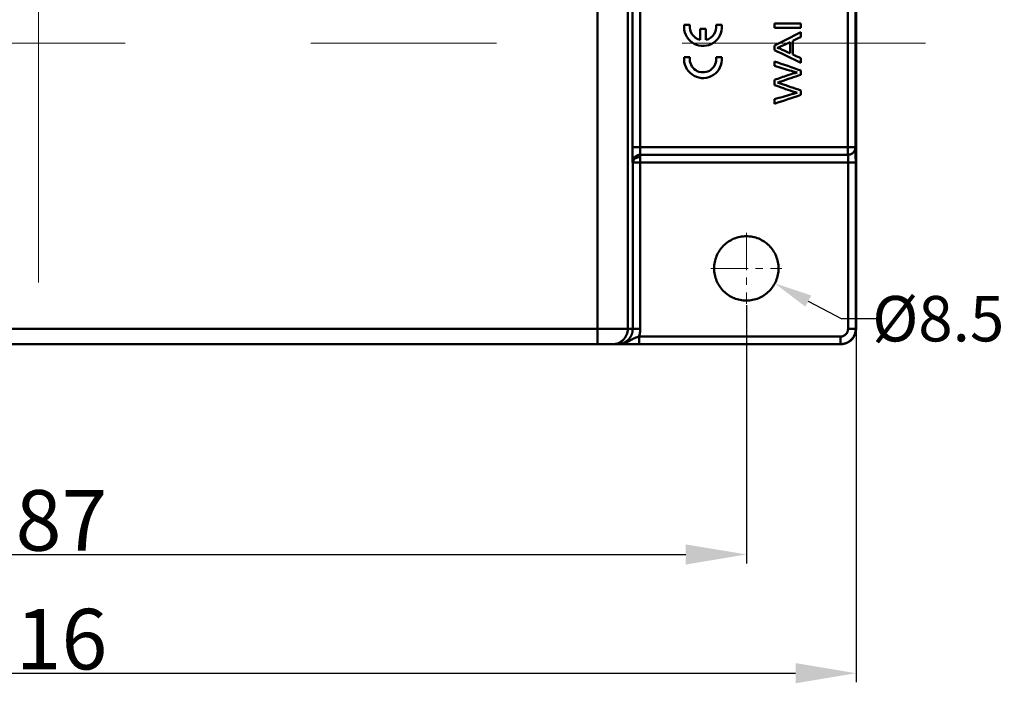
# Model space of a CAD drawing. Units: millimetres. Extents: x 2279 to 3170, y 588 to 1218.
# Drawn here: x 2579 to 2709, y 962 to 1049 of the extents above; entities that cross this region are included whole.
import ezdxf

# ---------------------------------------------------------------- set-up
doc = ezdxf.new("R2010")
doc.units = ezdxf.units.MM
doc.header["$LTSCALE"] = 65.395
doc.header["$PDMODE"] = 3
doc.header["$PDSIZE"] = 8
doc.linetypes.add('CENTER', pattern=[0.6, 0.375, -0.075, 0.075, -0.075])
doc.layers.get('Defpoints').update_dxf_attribs({"linetype": 'CONTINUOUS'})
doc.layers.add('1', color=7, linetype='CONTINUOUS')
doc.layers.add('Cen', color=1, linetype='CENTER', lineweight=15)
doc.layers.add('Dim', color=3, linetype='CONTINUOUS', lineweight=15)
doc.styles.add('Romans字体', font='romans.shx', dxfattribs={"width": 0.75})
doc.styles.get("Standard").update_dxf_attribs({"font": 'SIMFANG.TTF', "width": 0.75})
doc.dimstyles.new('01', dxfattribs={"dimtxt": 8, "dimasz": 8, "dimexe": 1.2, "dimexo": 0.2, "dimgap": 0.5, "dimtad": 1, "dimdec": 1, "dimdsep": 46, "dimtxsty": 'Romans字体', "dimcen": 0, "dimclrd": 1, "dimclre": 6, "dimclrt": 4, "dimazin": 2, "dimtfac": 1, "dimtdec": 1, "dimtofl": 0, "dimtmove": 0, "dimatfit": 3, "dimfxl": 1, "dimtolj": 1, "dimtzin": 0, "dimarcsym": 0})
doc.dimstyles.new('01$3', dxfattribs={"dimtxt": 6, "dimasz": 5, "dimexe": 1.2, "dimexo": 0.2, "dimgap": 1, "dimtad": 0, "dimtih": 1, "dimtoh": 1, "dimdec": 1, "dimdsep": 46, "dimtxsty": 'STANDARD', "dimcen": 0, "dimclrd": 1, "dimclre": 6, "dimclrt": 4, "dimadec": 0, "dimazin": 2, "dimtfac": 1, "dimtdec": 1, "dimtofl": 0, "dimtmove": 0, "dimatfit": 3, "dimfxl": 1, "dimtolj": 1, "dimtzin": 0, "dimarcsym": 0})

# ---------------------------------------------------------------- blocks, each defined once
blk = doc.blocks.new('*D21')
at = {"layer": 'Defpoints', "color": 0}
for p in [(2487.63, 1011.69), (2674.63, 1011.69), (2674.63, 978.59)]:
    blk.add_point(p, dxfattribs=at)
at = {"layer": 'Dim', "color": 6, "lineweight": -2}
for p, q in [((2487.63, 1011.49), (2487.63, 977.39)), ((2674.63, 1011.49), (2674.63, 977.39))]:
    blk.add_line(p, q, dxfattribs=at)
at = {"layer": 'Dim', "color": 1, "lineweight": -2}
blk.add_line((2495.63, 978.59), (2666.63, 978.59), dxfattribs=at)
at = {"layer": 'Dim', "color": 1}
for points in [[(2495.63, 979.92), (2495.63, 977.26), (2487.63, 978.59)], [(2666.63, 977.26), (2666.63, 979.92), (2674.63, 978.59)]]:
    blk.add_solid(points, dxfattribs=at)
at = {"layer": 'Dim', "color": 4, "insert": (2581.13, 983.09), "char_height": 8, "attachment_point": 5, "style": 'Romans字体'}
blk.add_mtext('\\A1;187', dxfattribs=at)
blk = doc.blocks.new('*D22')
at = {"layer": 'Defpoints', "color": 0}
for p in [(2473.14, 1008.36), (2689.12, 1008.36), (2689.12, 962.91)]:
    blk.add_point(p, dxfattribs=at)
at = {"layer": 'Dim', "color": 6, "lineweight": -2}
for p, q in [((2473.14, 1008.16), (2473.14, 961.71)), ((2689.12, 1008.16), (2689.12, 961.71))]:
    blk.add_line(p, q, dxfattribs=at)
at = {"layer": 'Dim', "color": 1, "lineweight": -2}
blk.add_line((2481.14, 962.91), (2681.12, 962.91), dxfattribs=at)
at = {"layer": 'Dim', "color": 1}
for points in [[(2481.14, 964.25), (2481.14, 961.58), (2473.14, 962.91)], [(2681.12, 961.58), (2681.12, 964.25), (2689.12, 962.91)]]:
    blk.add_solid(points, dxfattribs=at)
at = {"layer": 'Dim', "color": 4, "insert": (2581.13, 967.41), "char_height": 8, "attachment_point": 5, "style": 'Romans字体'}
blk.add_mtext('\\A1;216', dxfattribs=at)
blk = doc.blocks.new('*D24')
at = {"layer": 'Defpoints', "color": 0}
for p in [(2670.87, 1018.34), (2678.39, 1014.38)]:
    blk.add_point(p, dxfattribs=at)
at = {"layer": 'Dim', "color": 1, "lineweight": -2}
for p in [(2682.81, 1012.05), (2692.23, 1009.72)]:
    blk.add_line(p, (2687.23, 1009.72), dxfattribs=at)
at = {"layer": 'Dim', "color": 1}
blk.add_solid([(2683.2, 1012.79), (2682.42, 1011.31), (2678.39, 1014.38)], dxfattribs=at)
at = {"layer": 'Dim', "color": 4, "insert": (2699.98, 1009.72), "char_height": 6, "attachment_point": 5}
blk.add_mtext('\\A1;{\\Fromans|c0;%%C\\Fromans|c134;8.5}', dxfattribs=at)

msp = doc.modelspace()

# ---------------------------------------------------------------- linework, layer by layer
at = {"layer": '1', "color": 7, "linetype": 'Continuous', "lineweight": 50}
for p, q in [((2689.12, 1008.36), (2689.12, 1084.35)), ((2659.59, 1032.36), (2659.59, 1059.86)), ((2660.59, 1059.86), (2660.59, 1032.36)), ((2688.04, 1032.36), (2688.04, 1059.86)), ((2689.04, 1059.86), (2689.04, 1032.36)), ((2667.18, 1048.51), (2666.42, 1048.51)), ((2671.39, 1048.51), (2670.63, 1048.51)), ((2671.4, 1048.08), (2671.39, 1048.51)), ((2669.28, 1047.99), (2668.52, 1047.99)), ((2668.52, 1047.99), (2668.52, 1046.54)), ((2669.28, 1046.54), (2669.28, 1047.99)), ((2667.17, 1044.27), (2666.41, 1044.27)), ((2667.16, 1043.93), (2667.17, 1044.27)), ((2671.38, 1044.27), (2670.63, 1044.27)), ((2671.39, 1043.84), (2671.38, 1044.27)), ((2660.59, 1032.36), (2688.04, 1032.36)), ((2659.62, 1030.36), (2659.61, 1030.36)), ((2659.62, 1008.36), (2659.62, 1030.36)), ((2660.61, 1031.36), (2688.04, 1031.36)), ((2660.62, 1031.07), (2660.62, 1030.36)), ((2688.04, 1031.36), (2688.05, 1031.36)), ((2688.07, 1030.36), (2688.07, 1008.36)), ((2689.07, 1030.36), (2689.07, 1008.36)), ((2507.29, 1008.36), (2654.96, 1008.36)), ((2689.12, 1008.36), (2689.07, 1008.36)), ((2507.29, 1006.36), (2654.96, 1006.36)), ((2656.96, 1006.36), (2657.62, 1006.36)), ((2660.45, 1006.36), (2687.07, 1006.36)), ((2687.07, 1006.36), (2687.12, 1006.36))]:
    msp.add_line(p, q, dxfattribs=at)
for centre, radius, start, end in [((2668.9, 1048.23), 2.5, 173.725, 356.5134), ((2668.91, 1048.24), 1.75, 171.2793, 257.3363), ((2668.91, 1048.24), 1.75, 282.3566, 8.7207), ((2668.9, 1043.99), 2.5, 173.725, 356.5134), ((2668.9, 1044), 1.75, 182.4457, 8.7207)]:
    msp.add_arc(centre, radius, start, end, dxfattribs=at)
msp.add_ellipse((2660.62, 1030.36), major_axis=(-1, 0), ratio=0.707107, start_param=4.712389, end_param=6.270841, dxfattribs=at)
for points, degree, knots in [([(2654.96, 1008.36), (2654.96, 1038.64), (2654.96, 1073.68), (2654.96, 1076.82), (2654.96, 1079.97), (2654.96, 1079.98), (2654.97, 1080.6), (2654.97, 1080.97), (2654.96, 1081.2), (2654.96, 1081.79), (2654.92, 1082.33), (2654.83, 1083.54), (2654.56, 1084.75), (2653.29, 1090.56), (2648.02, 1096.36)], 2, [0, 0, 0, 0.5, 0.5, 0.625, 0.625, 0.640625, 0.640625, 0.65625, 0.65625, 0.6875, 0.6875, 0.75, 0.75, 1, 1, 1]), ([(2658.96, 1008.36), (2658.96, 1015.85), (2658.96, 1030.84), (2658.96, 1049.34), (2658.96, 1064.32), (2658.96, 1072.18), (2658.96, 1076.9), (2658.96, 1077.82), (2658.96, 1078.37), (2658.96, 1078.54)], 3, [0, 0, 0, 0, 0.320225, 0.64045, 0.790903, 0.960675, 0.976686, 0.992697, 1, 1, 1, 1]), ([(2678.71, 1045.47), (2678.9, 1045.54), (2679.14, 1045.64), (2679.76, 1045.93), (2680.08, 1046.08), (2680.4, 1046.23)], 3, [0, 0, 0, 0, 0.477109, 0.477109, 1, 1, 1, 1]), ([(2678.34, 1043.1), (2679.09, 1042.88), (2679.84, 1042.65), (2680.88, 1042.34), (2681.13, 1042.26), (2681.35, 1042.21)], 3, [0, 0, 0, 0, 0.723105, 0.723105, 1, 1, 1, 1]), ([(2681.35, 1042.21), (2680.96, 1042.14), (2680.55, 1042.03), (2679.52, 1041.66), (2678.93, 1041.46), (2678.34, 1041.25)], 3, [0, 0, 0, 0, 0.426626, 0.426626, 1, 1, 1, 1]), ([(2678.76, 1040.89), (2678.81, 1040.9), (2678.95, 1040.95), (2680.06, 1041.33), (2680.95, 1041.64), (2681.84, 1041.94)], 3, [0, 0, 0, 0, 0.201035, 0.201035, 1, 1, 1, 1]), ([(2678.34, 1040.56), (2679.13, 1040.29), (2679.92, 1040.01), (2680.76, 1039.72), (2680.98, 1039.65), (2681.35, 1039.54)], 3, [0, 0, 0, 0, 0.932367, 0.932367, 1, 1, 1, 1]), ([(2681.84, 1039.85), (2680.95, 1040.15), (2680.06, 1040.46), (2679.06, 1040.8), (2678.92, 1040.85), (2678.76, 1040.89)], 3, [0, 0, 0, 0, 0.887064, 0.887064, 1, 1, 1, 1]), ([(2681.35, 1039.54), (2681.11, 1039.49), (2680.87, 1039.43), (2679.87, 1039.13), (2679.11, 1038.92), (2678.34, 1038.7)], 3, [0, 0, 0, 0, 0.239191, 0.239191, 1, 1, 1, 1]), ([(2660.59, 1032.36), (2660.53, 1032.36), (2660.46, 1032.36), (2660.33, 1032.36), (2660.27, 1032.36), (2660.15, 1032.36), (2660.09, 1032.36), (2659.99, 1032.36), (2659.93, 1032.36), (2659.84, 1032.36), (2659.8, 1032.36), (2659.73, 1032.36), (2659.7, 1032.36), (2659.65, 1032.36), (2659.63, 1032.36), (2659.6, 1032.36), (2659.59, 1032.36), (2659.59, 1032.36)], 3, [0, 0, 0, 0, 0.125, 0.125, 0.25, 0.25, 0.375, 0.375, 0.5, 0.5, 0.625, 0.625, 0.75, 0.75, 0.875, 0.875, 1, 1, 1, 1]), ([(2659.59, 1031.58), (2659.59, 1031.59), (2659.59, 1031.96), (2659.59, 1032.36)], 2, [0, 0, 0, 0.025341, 1, 1, 1]), ([(2659.61, 1030.36), (2659.61, 1030.36), (2659.6, 1030.67), (2659.6, 1031.22), (2659.59, 1031.58)], 2, [0, 0, 0, 0.336247, 0.672495, 1, 1, 1]), ([(2660.59, 1032.36), (2660.59, 1032.34), (2660.59, 1032.29), (2660.59, 1032.21), (2660.59, 1032.13), (2660.59, 1032.05), (2660.59, 1031.97), (2660.6, 1031.89), (2660.6, 1031.81), (2660.6, 1031.73), (2660.6, 1031.66), (2660.6, 1031.59), (2660.6, 1031.53), (2660.6, 1031.47), (2660.6, 1031.42), (2660.61, 1031.39), (2660.61, 1031.37), (2660.61, 1031.36), (2660.61, 1031.36)], 3, [0, 0, 0, 0, 0.046511, 0.095154, 0.145929, 0.198836, 0.253875, 0.311047, 0.37035, 0.431785, 0.495352, 0.561051, 0.628881, 0.698843, 0.770936, 0.84516, 0.921514, 1, 1, 1, 1]), ([(2689.04, 1032.36), (2689.04, 1032.3), (2689.03, 1032.23), (2689.01, 1032.1), (2688.99, 1032.04), (2688.94, 1031.92), (2688.91, 1031.86), (2688.84, 1031.75), (2688.79, 1031.7), (2688.7, 1031.61), (2688.65, 1031.57), (2688.54, 1031.49), (2688.48, 1031.46), (2688.36, 1031.41), (2688.3, 1031.39), (2688.17, 1031.37), (2688.11, 1031.36), (2688.04, 1031.36)], 3, [0, 0, 0, 0, 0.125, 0.125, 0.25, 0.25, 0.375, 0.375, 0.5, 0.5, 0.625, 0.625, 0.75, 0.75, 0.875, 0.875, 1, 1, 1, 1]), ([(2688.04, 1032.36), (2688.11, 1032.36), (2688.17, 1032.36), (2688.3, 1032.36), (2688.36, 1032.36), (2688.48, 1032.36), (2688.54, 1032.36), (2688.65, 1032.36), (2688.7, 1032.36), (2688.79, 1032.36), (2688.83, 1032.36), (2688.91, 1032.36), (2688.94, 1032.36), (2688.99, 1032.36), (2689.01, 1032.36), (2689.03, 1032.36), (2689.04, 1032.36), (2689.04, 1032.36)], 3, [0, 0, 0, 0, 0.125, 0.125, 0.25, 0.25, 0.375, 0.375, 0.5, 0.5, 0.625, 0.625, 0.75, 0.75, 0.875, 0.875, 1, 1, 1, 1]), ([(2688.04, 1031.36), (2688.04, 1031.36), (2688.04, 1031.37), (2688.04, 1031.39), (2688.04, 1031.41), (2688.04, 1031.46), (2688.04, 1031.49), (2688.04, 1031.57), (2688.04, 1031.61), (2688.04, 1031.7), (2688.04, 1031.75), (2688.04, 1031.86), (2688.04, 1031.92), (2688.04, 1032.04), (2688.04, 1032.1), (2688.04, 1032.23), (2688.04, 1032.3), (2688.04, 1032.36)], 3, [0, 0, 0, 0, 0.125, 0.125, 0.25, 0.25, 0.375, 0.375, 0.5, 0.5, 0.625, 0.625, 0.75, 0.75, 0.875, 0.875, 1, 1, 1, 1]), ([(2688.34, 1031.4), (2688.31, 1031.4), (2688.28, 1031.39), (2688.18, 1031.37), (2688.11, 1031.36), (2688.05, 1031.36)], 3, [0, 0, 0, 0, 0.326769, 0.326769, 1, 1, 1, 1]), ([(2689.05, 1032.36), (2689.05, 1032.3), (2689.04, 1032.23), (2689.02, 1032.1), (2689, 1032.04), (2688.95, 1031.92), (2688.92, 1031.86), (2688.84, 1031.75), (2688.8, 1031.7), (2688.71, 1031.61), (2688.66, 1031.57), (2688.55, 1031.49), (2688.49, 1031.46), (2688.4, 1031.43), (2688.37, 1031.41), (2688.34, 1031.4)], 3, [0, 0, 0, 0, 0.153501, 0.153501, 0.307002, 0.307002, 0.460502, 0.460502, 0.614003, 0.614003, 0.767504, 0.767504, 0.921005, 0.921005, 1, 1, 1, 1]), ([(2689.05, 1032.36), (2689.05, 1032.36), (2689.06, 1032.06), (2689.06, 1031.51), (2689.06, 1031.15)], 2, [0, 0, 0, 0.337382, 0.674764, 1, 1, 1]), ([(2660.32, 1031.32), (2660.29, 1031.31), (2660.26, 1031.3), (2660.17, 1031.26), (2660.11, 1031.23), (2660, 1031.16), (2659.95, 1031.12), (2659.86, 1031.02), (2659.81, 1030.97), (2659.74, 1030.86), (2659.71, 1030.81), (2659.66, 1030.68), (2659.64, 1030.62), (2659.62, 1030.49), (2659.61, 1030.43), (2659.61, 1030.36)], 3, [0, 0, 0, 0, 0.080389, 0.080389, 0.233658, 0.233658, 0.386926, 0.386926, 0.540195, 0.540195, 0.693463, 0.693463, 0.846732, 0.846732, 1, 1, 1, 1]), ([(2660.62, 1031.36), (2660.59, 1031.36), (2660.53, 1031.36), (2660.44, 1031.35), (2660.36, 1031.33), (2660.29, 1031.31), (2660.22, 1031.28), (2660.16, 1031.25), (2660.1, 1031.22), (2660.06, 1031.19), (2660.01, 1031.16), (2659.98, 1031.13), (2659.94, 1031.1), (2659.87, 1031.03), (2659.78, 1030.92), (2659.69, 1030.74), (2659.64, 1030.6), (2659.63, 1030.48), (2659.62, 1030.43), (2659.62, 1030.4), (2659.62, 1030.38), (2659.62, 1030.37)], 3, [0, 0, 0, 0, 0.058952, 0.114767, 0.167444, 0.216982, 0.263382, 0.306642, 0.346764, 0.383746, 0.417588, 0.448291, 0.475853, 0.500276, 0.645795, 0.750036, 0.874933, 0.937456, 0.968727, 0.984363, 1, 1, 1, 1]), ([(2659.62, 1030.36), (2659.62, 1030.36), (2659.62, 1030.36), (2659.63, 1030.36), (2659.66, 1030.36), (2659.73, 1030.36), (2659.82, 1030.36), (2659.95, 1030.36), (2660.1, 1030.36), (2660.26, 1030.36), (2660.44, 1030.36), (2660.56, 1030.36), (2660.62, 1030.36)], 3, [0, 0, 0, 0, 0.03364, 0.067279, 0.183869, 0.300459, 0.41705, 0.53364, 0.65023, 0.76682, 0.88341, 1, 1, 1, 1]), ([(2660.61, 1031.36), (2660.54, 1031.36), (2660.48, 1031.36), (2660.38, 1031.34), (2660.35, 1031.33), (2660.32, 1031.32)], 3, [0, 0, 0, 0, 0.677736, 0.677736, 1, 1, 1, 1]), ([(2660.62, 1031.36), (2660.62, 1031.36), (2660.62, 1031.36), (2660.62, 1031.33), (2660.62, 1031.31), (2660.62, 1031.26), (2660.62, 1031.23), (2660.62, 1031.16), (2660.62, 1031.12), (2660.62, 1031.07)], 3, [0, 0, 0, 0, 0.25, 0.25, 0.5, 0.5, 0.75, 0.75, 1, 1, 1, 1]), ([(2688.05, 1031.36), (2688.05, 1031.36), (2688.05, 1031.36), (2688.05, 1031.35), (2688.05, 1031.34), (2688.05, 1031.33), (2688.05, 1031.31), (2688.06, 1031.29), (2688.06, 1031.26), (2688.06, 1031.23), (2688.06, 1031.2), (2688.06, 1031.17), (2688.06, 1031.13), (2688.06, 1031.09), (2688.06, 1031.05), (2688.06, 1031.01), (2688.06, 1030.97), (2688.06, 1030.93), (2688.06, 1030.88), (2688.06, 1030.84), (2688.06, 1030.79), (2688.06, 1030.75), (2688.07, 1030.7), (2688.07, 1030.66), (2688.07, 1030.61), (2688.07, 1030.57), (2688.07, 1030.53), (2688.07, 1030.48), (2688.07, 1030.44), (2688.07, 1030.4), (2688.07, 1030.38), (2688.07, 1030.36)], 3, [0, 0, 0, 0, 0.043635, 0.086616, 0.128944, 0.170618, 0.211638, 0.252005, 0.291717, 0.330777, 0.369182, 0.406934, 0.444032, 0.480476, 0.516267, 0.551404, 0.585887, 0.619716, 0.652892, 0.685413, 0.717281, 0.748495, 0.779056, 0.808962, 0.838215, 0.866814, 0.894759, 0.92205, 0.948687, 0.974671, 1, 1, 1, 1]), ([(2689.07, 1030.36), (2689.07, 1030.36), (2689.06, 1030.36), (2689.03, 1030.36), (2689.01, 1030.36), (2688.96, 1030.36), (2688.93, 1030.36), (2688.86, 1030.36), (2688.82, 1030.36), (2688.72, 1030.36), (2688.67, 1030.36), (2688.56, 1030.36), (2688.51, 1030.36), (2688.39, 1030.36), (2688.32, 1030.36), (2688.2, 1030.36), (2688.13, 1030.36), (2688.07, 1030.36)], 3, [0, 0, 0, 0, 0.125, 0.125, 0.25, 0.25, 0.375, 0.375, 0.5, 0.5, 0.625, 0.625, 0.75, 0.75, 0.875, 0.875, 1, 1, 1, 1]), ([(2689.06, 1031.15), (2689.06, 1031.14), (2689.07, 1030.76), (2689.07, 1030.36)], 2, [0, 0, 0, 0.034749, 1, 1, 1]), ([(2678.88, 1016.36), (2678.88, 1016.64), (2678.85, 1016.92), (2678.74, 1017.46), (2678.66, 1017.73), (2678.45, 1018.25), (2678.32, 1018.49), (2678.01, 1018.95), (2677.83, 1019.17), (2677.44, 1019.56), (2677.22, 1019.74), (2676.76, 1020.05), (2676.51, 1020.18), (2676, 1020.4), (2675.73, 1020.48), (2675.18, 1020.59), (2674.91, 1020.61), (2674.35, 1020.61), (2674.07, 1020.59), (2673.53, 1020.48), (2673.26, 1020.4), (2672.74, 1020.18), (2672.5, 1020.05), (2672.04, 1019.74), (2671.82, 1019.56), (2671.43, 1019.17), (2671.25, 1018.95), (2670.94, 1018.49), (2670.81, 1018.25), (2670.59, 1017.73), (2670.51, 1017.46), (2670.4, 1016.92), (2670.38, 1016.64), (2670.38, 1016.36)], 3, [0, 0, 0, 0, 0.0625, 0.0625, 0.125, 0.125, 0.1875, 0.1875, 0.25, 0.25, 0.3125, 0.3125, 0.375, 0.375, 0.4375, 0.4375, 0.5, 0.5, 0.5625, 0.5625, 0.625, 0.625, 0.6875, 0.6875, 0.75, 0.75, 0.8125, 0.8125, 0.875, 0.875, 0.9375, 0.9375, 1, 1, 1, 1]), ([(2670.38, 1016.36), (2670.38, 1016.08), (2670.4, 1015.81), (2670.51, 1015.26), (2670.59, 1014.99), (2670.81, 1014.48), (2670.94, 1014.23), (2671.25, 1013.77), (2671.43, 1013.55), (2671.82, 1013.16), (2672.04, 1012.98), (2672.5, 1012.67), (2672.74, 1012.54), (2673.26, 1012.33), (2673.53, 1012.25), (2674.07, 1012.14), (2674.35, 1012.11), (2674.91, 1012.11), (2675.18, 1012.14), (2675.73, 1012.25), (2676, 1012.33), (2676.51, 1012.54), (2676.76, 1012.67), (2677.22, 1012.98), (2677.44, 1013.16), (2677.83, 1013.55), (2678.01, 1013.77), (2678.32, 1014.23), (2678.45, 1014.48), (2678.66, 1014.99), (2678.74, 1015.26), (2678.85, 1015.81), (2678.88, 1016.08), (2678.88, 1016.36)], 3, [0, 0, 0, 0, 0.0625, 0.0625, 0.125, 0.125, 0.1875, 0.1875, 0.25, 0.25, 0.3125, 0.3125, 0.375, 0.375, 0.4375, 0.4375, 0.5, 0.5, 0.5625, 0.5625, 0.625, 0.625, 0.6875, 0.6875, 0.75, 0.75, 0.8125, 0.8125, 0.875, 0.875, 0.9375, 0.9375, 1, 1, 1, 1]), ([(2654.96, 1006.36), (2654.96, 1006.36), (2654.96, 1006.38), (2654.96, 1006.43), (2654.96, 1006.46), (2654.96, 1006.56), (2654.96, 1006.63), (2654.96, 1006.77), (2654.96, 1006.86), (2654.96, 1007.04), (2654.96, 1007.14), (2654.96, 1007.36), (2654.96, 1007.48), (2654.96, 1007.72), (2654.96, 1007.84), (2654.96, 1008.1), (2654.96, 1008.23), (2654.96, 1008.36)], 3, [0, 0, 0, 0, 0.124733, 0.124733, 0.249772, 0.249772, 0.37481, 0.37481, 0.499848, 0.499848, 0.624886, 0.624886, 0.749924, 0.749924, 0.874962, 0.874962, 1, 1, 1, 1]), ([(2656.96, 1006.36), (2657.09, 1006.36), (2657.23, 1006.38), (2657.48, 1006.43), (2657.61, 1006.46), (2657.85, 1006.56), (2657.97, 1006.63), (2658.18, 1006.77), (2658.29, 1006.86), (2658.47, 1007.04), (2658.55, 1007.14), (2658.7, 1007.36), (2658.76, 1007.48), (2658.86, 1007.72), (2658.9, 1007.84), (2658.95, 1008.1), (2658.96, 1008.23), (2658.96, 1008.36)], 3, [0, 0, 0, 0, 0.125, 0.125, 0.25, 0.25, 0.375, 0.375, 0.5, 0.5, 0.625, 0.625, 0.75, 0.75, 0.875, 0.875, 1, 1, 1, 1]), ([(2657.62, 1006.36), (2657.66, 1006.36), (2657.73, 1006.36), (2657.84, 1006.37), (2657.95, 1006.39), (2658.06, 1006.41), (2658.16, 1006.44), (2658.26, 1006.47), (2658.36, 1006.5), (2658.46, 1006.55), (2658.55, 1006.59), (2658.64, 1006.64), (2658.72, 1006.69), (2658.8, 1006.75), (2658.88, 1006.81), (2658.95, 1006.87), (2659.02, 1006.93), (2659.08, 1007), (2659.14, 1007.07), (2659.2, 1007.14), (2659.25, 1007.21), (2659.3, 1007.28), (2659.35, 1007.35), (2659.39, 1007.43), (2659.42, 1007.5), (2659.46, 1007.58), (2659.49, 1007.65), (2659.51, 1007.72), (2659.54, 1007.8), (2659.56, 1007.87), (2659.58, 1007.94), (2659.59, 1008.02), (2659.6, 1008.09), (2659.61, 1008.16), (2659.61, 1008.23), (2659.62, 1008.3), (2659.62, 1008.34), (2659.62, 1008.36)], 3, [0, 0, 0, 0, 0.035929, 0.071424, 0.106487, 0.141118, 0.175315, 0.20908, 0.242412, 0.275311, 0.307778, 0.339811, 0.371412, 0.40258, 0.433316, 0.463618, 0.493488, 0.522925, 0.551929, 0.5805, 0.608639, 0.636345, 0.663618, 0.690458, 0.716866, 0.74284, 0.768382, 0.793492, 0.818168, 0.842412, 0.866223, 0.889601, 0.912546, 0.935059, 0.957139, 0.978786, 1, 1, 1, 1]), ([(2660.62, 1008.36), (2660.55, 1008.36), (2660.49, 1008.36), (2660.36, 1008.36), (2660.3, 1008.36), (2660.18, 1008.36), (2660.12, 1008.36), (2660.01, 1008.36), (2659.96, 1008.36), (2659.87, 1008.36), (2659.83, 1008.36), (2659.75, 1008.36), (2659.72, 1008.36), (2659.67, 1008.36), (2659.65, 1008.36), (2659.63, 1008.36), (2659.62, 1008.36), (2659.62, 1008.36)], 3, [0, 0, 0, 0, 0.125, 0.125, 0.25, 0.25, 0.375, 0.375, 0.5, 0.5, 0.625, 0.625, 0.75, 0.75, 0.875, 0.875, 1, 1, 1, 1]), ([(2660.45, 1007.36), (2660.5, 1007.52), (2660.55, 1007.69), (2660.6, 1008.02), (2660.62, 1008.19), (2660.62, 1008.36)], 3, [0, 0, 0, 0, 0.5, 0.5, 1, 1, 1, 1]), ([(2689.07, 1008.36), (2689.07, 1008.32), (2689.06, 1008.24), (2689.05, 1008.12), (2689.03, 1008), (2689.01, 1007.87), (2688.97, 1007.75), (2688.92, 1007.62), (2688.87, 1007.49), (2688.8, 1007.36), (2688.72, 1007.23), (2688.62, 1007.11), (2688.52, 1006.99), (2688.4, 1006.87), (2688.27, 1006.76), (2688.13, 1006.67), (2687.98, 1006.58), (2687.81, 1006.5), (2687.64, 1006.44), (2687.45, 1006.4), (2687.26, 1006.37), (2687.13, 1006.36), (2687.07, 1006.36)], 3, [0, 0, 0, 0, 0.037032, 0.075429, 0.115191, 0.156319, 0.198812, 0.24267, 0.287893, 0.334482, 0.382435, 0.431754, 0.482437, 0.534485, 0.587898, 0.642676, 0.698819, 0.756326, 0.815198, 0.875434, 0.937035, 1, 1, 1, 1]), ([(2688.07, 1008.36), (2688.07, 1008.23), (2688.04, 1008.1), (2687.94, 1007.86), (2687.87, 1007.75), (2687.59, 1007.47), (2687.33, 1007.36), (2687.07, 1007.36)], 3, [0, 0, 0, 0, 0.25, 0.25, 0.5, 0.5, 1, 1, 1, 1]), ([(2687.12, 1006.36), (2687.16, 1006.36), (2687.23, 1006.36), (2687.34, 1006.37), (2687.45, 1006.39), (2687.56, 1006.41), (2687.66, 1006.44), (2687.77, 1006.47), (2687.86, 1006.51), (2687.96, 1006.55), (2688.05, 1006.59), (2688.14, 1006.64), (2688.22, 1006.69), (2688.3, 1006.75), (2688.38, 1006.81), (2688.45, 1006.87), (2688.52, 1006.93), (2688.59, 1007), (2688.65, 1007.07), (2688.7, 1007.14), (2688.75, 1007.21), (2688.8, 1007.28), (2688.85, 1007.36), (2688.89, 1007.43), (2688.93, 1007.5), (2688.96, 1007.58), (2688.99, 1007.65), (2689.02, 1007.73), (2689.04, 1007.8), (2689.06, 1007.87), (2689.08, 1007.95), (2689.09, 1008.02), (2689.1, 1008.09), (2689.11, 1008.16), (2689.11, 1008.23), (2689.12, 1008.3), (2689.12, 1008.34), (2689.12, 1008.36)], 3, [0, 0, 0, 0, 0.03603, 0.071621, 0.106773, 0.141487, 0.175761, 0.209598, 0.242995, 0.275954, 0.308474, 0.340555, 0.372198, 0.403402, 0.434167, 0.464494, 0.494382, 0.523831, 0.552841, 0.581413, 0.609545, 0.637239, 0.664495, 0.691311, 0.717689, 0.743628, 0.769129, 0.79419, 0.818813, 0.842997, 0.866742, 0.890049, 0.912917, 0.935346, 0.957336, 0.978887, 1, 1, 1, 1]), ([(2688.07, 1008.36), (2688.13, 1008.36), (2688.2, 1008.36), (2688.32, 1008.36), (2688.39, 1008.36), (2688.51, 1008.36), (2688.56, 1008.36), (2688.67, 1008.36), (2688.72, 1008.36), (2688.82, 1008.36), (2688.86, 1008.36), (2688.93, 1008.36), (2688.96, 1008.36), (2689.01, 1008.36), (2689.03, 1008.36), (2689.06, 1008.36), (2689.07, 1008.36), (2689.07, 1008.36)], 3, [0, 0, 0, 0, 0.125, 0.125, 0.25, 0.25, 0.375, 0.375, 0.5, 0.5, 0.625, 0.625, 0.75, 0.75, 0.875, 0.875, 1, 1, 1, 1]), ([(2660.45, 1007.36), (2660.4, 1007.35), (2660.35, 1007.34), (2660.26, 1007.31), (2660.17, 1007.27), (2660.07, 1007.24), (2659.98, 1007.2), (2659.93, 1007.18), (2659.78, 1007.11), (2659.68, 1007.07), (2659.48, 1006.96), (2659.38, 1006.9), (2659.21, 1006.82), (2659.15, 1006.79), (2659.04, 1006.73), (2658.86, 1006.64), (2658.66, 1006.56), (2658.45, 1006.49), (2658.38, 1006.47), (2658.23, 1006.43), (2658.01, 1006.38), (2657.78, 1006.36), (2657.62, 1006.36)], 3, [0, 0, 0, 0, 0.0625, 0.0625, 0.125, 0.1875, 0.1875, 0.25, 0.25, 0.375, 0.375, 0.5, 0.5, 0.5625, 0.5625, 0.625, 0.75, 0.75, 0.8125, 0.8125, 0.875, 1, 1, 1, 1]), ([(2660.45, 1007.36), (2660.45, 1007.3), (2660.45, 1007.23), (2660.45, 1007.1), (2660.45, 1007.04), (2660.45, 1006.92), (2660.45, 1006.86), (2660.45, 1006.75), (2660.45, 1006.7), (2660.45, 1006.61), (2660.45, 1006.57), (2660.45, 1006.49), (2660.45, 1006.46), (2660.45, 1006.41), (2660.45, 1006.39), (2660.45, 1006.37), (2660.45, 1006.36), (2660.45, 1006.36)], 3, [0, 0, 0, 0, 0.125039, 0.125039, 0.250079, 0.250079, 0.375118, 0.375118, 0.500157, 0.500157, 0.625197, 0.625197, 0.750236, 0.750236, 0.875275, 0.875275, 1, 1, 1, 1]), ([(2687.07, 1006.36), (2687.07, 1006.36), (2687.07, 1006.37), (2687.07, 1006.39), (2687.07, 1006.41), (2687.07, 1006.46), (2687.07, 1006.49), (2687.07, 1006.57), (2687.07, 1006.61), (2687.07, 1006.7), (2687.07, 1006.75), (2687.07, 1006.86), (2687.07, 1006.92), (2687.07, 1007.04), (2687.07, 1007.1), (2687.07, 1007.23), (2687.07, 1007.3), (2687.07, 1007.36)], 3, [0, 0, 0, 0, 0.124732, 0.124732, 0.249771, 0.249771, 0.374809, 0.374809, 0.499847, 0.499847, 0.624885, 0.624885, 0.749924, 0.749924, 0.874962, 0.874962, 1, 1, 1, 1]), ([(2654.96, 1006.36), (2655.22, 1006.36), (2655.48, 1006.36), (2655.97, 1006.36), (2656.19, 1006.36), (2656.56, 1006.36), (2656.71, 1006.36), (2656.91, 1006.36), (2656.96, 1006.36), (2656.96, 1006.36)], 3, [0, 0, 0, 0, 0.25, 0.25, 0.5, 0.5, 0.75, 0.75, 1, 1, 1, 1]), ([(2657.62, 1006.36), (2657.71, 1006.36), (2657.91, 1006.36), (2658.21, 1006.36), (2658.55, 1006.36), (2658.86, 1006.36), (2659.17, 1006.36), (2659.46, 1006.36), (2659.77, 1006.36), (2660.1, 1006.36), (2660.33, 1006.36), (2660.45, 1006.36)], 3, [0, 0, 0, 0, 0.135472, 0.28111, 0.410343, 0.543321, 0.628466, 0.716919, 0.808489, 0.902922, 1, 1, 1, 1])]:
    msp.add_open_spline(points, degree=degree, knots=knots, dxfattribs=at)
for points, degree in [([(2678.34, 1048.7), (2678.34, 1048.5), (2678.34, 1048.31), (2678.34, 1048.12)], 3), ([(2681.84, 1048.7), (2680.67, 1048.7), (2679.51, 1048.7), (2678.34, 1048.7)], 3), ([(2681.84, 1048.12), (2681.84, 1048.31), (2681.84, 1048.5), (2681.84, 1048.7)], 3), ([(2678.34, 1048.12), (2679.51, 1048.12), (2680.67, 1048.12), (2681.84, 1048.12)], 3), ([(2681.84, 1047.57), (2680.67, 1046.98), (2679.51, 1046.39), (2678.34, 1045.79)], 3), ([(2681.84, 1046.91), (2681.84, 1047.13), (2681.84, 1047.35), (2681.84, 1047.57)], 3), ([(2678.34, 1045.79), (2678.34, 1045.59), (2678.34, 1045.38), (2678.34, 1045.18)], 3), ([(2680.4, 1046.23), (2680.4, 1045.74), (2680.4, 1045.25), (2680.4, 1044.76)], 3), ([(2680.78, 1046.41), (2681.13, 1046.58), (2681.49, 1046.75), (2681.84, 1046.91)], 3), ([(2680.78, 1044.6), (2680.78, 1045.2), (2680.78, 1045.81), (2680.78, 1046.41)], 3), ([(2678.34, 1045.18), (2679.51, 1044.62), (2680.67, 1044.07), (2681.84, 1043.51)], 3), ([(2679.38, 1045.24), (2679.16, 1045.34), (2678.93, 1045.42), (2678.71, 1045.47)], 3), ([(2680.4, 1044.76), (2680.06, 1044.92), (2679.72, 1045.08), (2679.38, 1045.24)], 3), ([(2681.84, 1044.12), (2681.49, 1044.28), (2681.13, 1044.44), (2680.78, 1044.6)], 3), ([(2681.84, 1042.49), (2680.67, 1042.89), (2679.51, 1043.28), (2678.34, 1043.68)], 3), ([(2678.34, 1043.68), (2678.34, 1043.49), (2678.34, 1043.3), (2678.34, 1043.1)], 3), ([(2681.84, 1043.51), (2681.84, 1043.72), (2681.84, 1043.92), (2681.84, 1044.12)], 3), ([(2681.84, 1041.94), (2681.84, 1042.12), (2681.84, 1042.31), (2681.84, 1042.49)], 3), ([(2678.34, 1041.25), (2678.34, 1041.02), (2678.34, 1040.79), (2678.34, 1040.56)], 3), ([(2678.34, 1038.11), (2679.51, 1038.49), (2680.67, 1038.88), (2681.84, 1039.26)], 3), ([(2681.84, 1039.26), (2681.84, 1039.46), (2681.84, 1039.65), (2681.84, 1039.85)], 3), ([(2678.34, 1038.7), (2678.34, 1038.5), (2678.34, 1038.31), (2678.34, 1038.11)], 3), ([(2689.04, 1032.36), (2689.05, 1032.36)], 1), ([(2659.62, 1030.37), (2659.62, 1030.37), (2659.62, 1030.37), (2659.62, 1030.36)], 3), ([(2660.62, 1030.36), (2660.62, 1008.36)], 1), ([(2660.62, 1030.36), (2669.77, 1030.36), (2678.92, 1030.36), (2688.07, 1030.36)], 3), ([(2658.96, 1008.36), (2659.62, 1008.36)], 1), ([(2687.07, 1007.36), (2678.19, 1007.36), (2669.32, 1007.36), (2660.45, 1007.36)], 3)]:
    msp.add_open_spline(points, degree=degree, dxfattribs=at)
msp.add_rational_spline([(2654.96, 1008.36), (2657.2, 1008.36), (2658.94, 1008.36), (2658.96, 1008.36)], [1.310586713, 0.999661943728, 0.922184569581, 1.07815459056], degree=3, dxfattribs=at)
at = {"layer": 'Cen', "ltscale": 5}
for p, q in [((2581.13, 1137.13), (2581.13, 991.97)), ((2469.95, 1046.11), (2698.31, 1046.11))]:
    msp.add_line(p, q, dxfattribs=at)
at = {"layer": 'Cen', "ltscale": 0.2}
for p, q in [((2674.63, 1021.04), (2674.63, 1011.69)), ((2669.95, 1016.36), (2679.3, 1016.36))]:
    msp.add_line(p, q, dxfattribs=at)

# ---------------------------------------------------------------- dimensions: what is measured, and where the dimension line sits
at = {"layer": 'Dim'}
dim = msp.add_diameter_dim_2p(p1=(2670.87, 1018.34), p2=(2678.39, 1014.38), text='{\\Fromans|c0;%%C\\Fromans|c134;8.5}', dimstyle='01$3', dxfattribs=at)
dim.commit()
dim.dimension.update_dxf_attribs({"geometry": '*D24', "text_midpoint": (2699.98, 1009.72)})
for base, p1, p2, text, picture, middle in [((2674.63, 978.59), (2487.63, 1011.69), (2674.63, 1011.69), '187', '*D21', (2581.13, 978.59)), ((2689.12, 962.91), (2473.14, 1008.36), (2689.12, 1008.36), '216', '*D22', (2581.13, 962.91))]:
    dim = msp.add_linear_dim(base=base, p1=p1, p2=p2, text=text, dimstyle='01', dxfattribs=at)
    dim.commit()
    dim.dimension.update_dxf_attribs({"geometry": picture, "text_midpoint": middle, "dimtype": 160})

doc.saveas('drawing.dxf')
